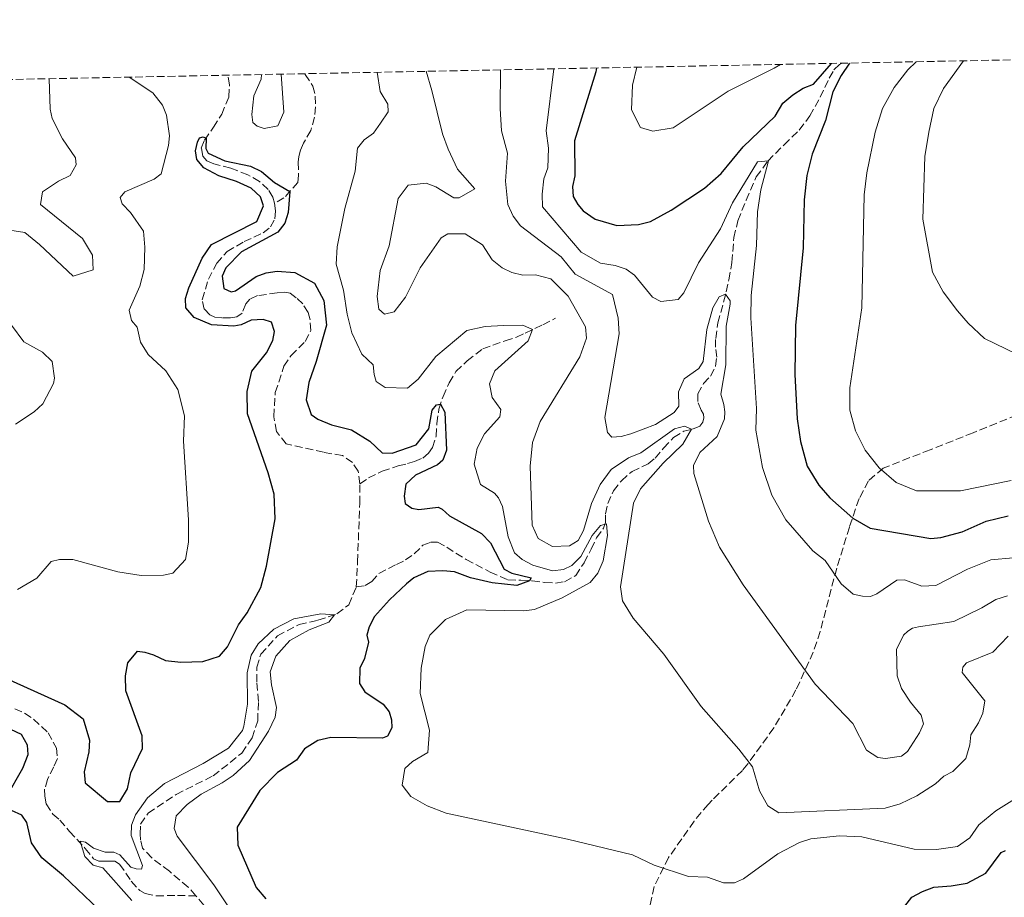
# Model space of a CAD drawing. Units: metres. Extents: x 636172 to 639676, y 4655722 to 4658101.
# Drawn here: x 637891 to 638112, y 4657885 to 4658082 of the extents above; entities that cross this region are included whole.
import ezdxf

# ---------------------------------------------------------------- set-up
doc = ezdxf.new("R2010")
doc.units = ezdxf.units.M
doc.header["$MEASUREMENT"] = 0
doc.linetypes.add('DGN Style 3', pattern=[2.435890702152634, 1.739921930109024, -0.6959687720436097])
for name, color, linetype, lineweight in [('Barranco lineal', 142, 'DGN Style 3', 13), ('Curva de nivel directora', 30, 'Continuous', 30), ('Curva de nivel intermedia', 30, 'Continuous', 0), ('Zona arbolada', 92, 'DGN Style 3', 0)]:
    doc.layers.add(name, color=color, linetype=linetype, lineweight=lineweight)

msp = doc.modelspace()

# ---------------------------------------------------------------- linework, layer by layer
at = {"layer": 'Barranco lineal', "color": 142, "linetype": 'DGN Style 3', "lineweight": 13}
for points in [[(637966.6299999999, 4657954.449999999, 495.2700000000041), (637968.6299999999, 4657954.699999999, 495.5599999999977), (637970.0899999999, 4657955.630000001, 495.8899999999995), (637971.7000000002, 4657957.449999999, 496.2599999999948), (637975.6399999997, 4657959.449999999, 496.8099999999977), (637977.6900000004, 4657960.460000001, 497.1100000000006), (637979.6399999997, 4657961.84, 497.3000000000029), (637981.5899999999, 4657963.77, 497.3899999999995), (637983.3499999996, 4657964.470000001, 497.5500000000029), (637984.8600000005, 4657964.430000001, 497.7799999999989), (637986.9400000004, 4657963.32, 497.8800000000047), (637991.29, 4657960.539999999, 498.3399999999965), (637996.6699999999, 4657957.74, 498.9700000000012), (638000.6799999997, 4657956.039999999, 499.429999999993), (638003.5599999997, 4657955.91, 499.8399999999965), (638006.0999999996, 4657955.789999999, 500.0500000000029), (638008.9299999997, 4657955.390000001, 500.5399999999936), (638011.3799999999, 4657955.289999999, 500.9799999999959), (638013.4000000004, 4657955.59, 501.0500000000029), (638015.9000000004, 4657956.970000001, 501.4199999999983), (638017.7800000003, 4657959.850000001, 502.0899999999965), (638019.3600000005, 4657962.92, 502.7400000000052), (638020.5899999999, 4657965.439999999, 503.6900000000023), (638022.1200000001, 4657967.57, 504.2899999999936), (638022.5999999996, 4657968.859999999, 505.1600000000035), (638022.5499999998, 4657970.859999999, 505.2599999999948), (638023.0800000001, 4657973.109999999, 505.6100000000006), (638024.3799999999, 4657975.970000001, 506.25), (638026.1399999997, 4657978.26, 506.5099999999948), (638028.5499999998, 4657980.359999999, 507.3699999999953), (638032.1699999999, 4657982.060000001, 508.0399999999936), (638033.75, 4657983.300000001, 508.6600000000035), (638035.6200000001, 4657985.59, 509), (638037.8499999996, 4657987.949999999, 509.4400000000023), (638040.1900000004, 4657989.380000001, 509.5599999999977), (638041.5099999999, 4657989.689999999, 509.8800000000047), (638042.5099999999, 4657989.980000001, 510.179999999993), (638043.7300000006, 4657990.5, 510.3000000000029), (638044.4699999997, 4657991.430000001, 510.4199999999983), (638044.6900000004, 4657992.369999999, 510.5299999999989), (638044.5700000003, 4657993.17, 510.5299999999989), (638044.0599999997, 4657994.130000001, 510.5099999999948), (638043.29, 4657996.01, 510.7700000000041), (638043.3499999996, 4657997.75, 511.2799999999989), (638044.6200000001, 4658000.100000001, 511.5500000000029), (638046.1799999997, 4658001.74, 512.3800000000047), (638047.3200000003, 4658003.949999999, 512.570000000007), (638047.5899999999, 4658006.029999999, 513.1000000000058), (638047.2599999999, 4658008.220000001, 513.279999999999), (638047.3300000001, 4658010.210000001, 513.9600000000064), (638047.7800000003, 4658013.680000001, 514.1600000000036), (638049.0999999996, 4658018.310000001, 514.7400000000052), (638050.2999999998, 4658023.33, 515.4600000000064), (638050.9800000006, 4658027.279999999, 516.0899999999965), (638051.4000000004, 4658032.83, 516.779999999999), (638052.3099999997, 4658036.619999999, 517.5), (638054.1500000004, 4658041.25, 518.3800000000047), (638056.4400000004, 4658046.449999999, 519.1399999999994), (638059.0499999998, 4658049.99, 519.9700000000012), (638062.6699999999, 4658053.680000001, 520.9900000000052), (638066.0999999996, 4658056.970000001, 521.6199999999953), (638068.4600000001, 4658060.140000001, 522.3099999999977), (638070.8200000003, 4658064.359999999, 523.1000000000058), (638072.8300000001, 4658068.619999999, 524.070000000007), (638073.8700000001, 4658070.470000001, 524.25), (638075.1299999999, 4658071.66, 524.6499999999943), (638075.7000000002, 4658071.99, 524.75)], [(637948.25, 4658040.57, 499.2400000000052), (637947.8499999996, 4658041.9, 499.2400000000052), (637946.8399999999, 4658043.619999999, 499.2700000000041), (637944.8700000001, 4658045.430000001, 499.3800000000047), (637942.29, 4658046.939999999, 499.5500000000029), (637938.4199999999, 4658048.390000001, 499.7100000000065), (637934.6200000001, 4658049.42, 499.8000000000029), (637933.0700000003, 4658050.09, 499.8899999999995), (637932.1299999999, 4658051.130000001, 499.9199999999983), (637931.8200000003, 4658052.92, 499.9600000000065), (637932.5199999996, 4658054.699999999, 500), (637934.5599999997, 4658057.600000001, 500.1699999999983), (637936.4000000004, 4658060.529999999, 500.3300000000018), (637938.0099999999, 4658064.430000001, 500.3699999999953), (637938.1600000003, 4658067.130000001, 500.4900000000052), (637937.7599999999, 4658069.289999999, 500.570000000007)], [(637955.1200000001, 4658069.630000001, 502.4900000000052), (637955.1299999999, 4658069.460000001, 502.4400000000023), (637956.8700000001, 4658066.84, 502.0899999999965), (637957.4199999999, 4658064.600000001, 501.9199999999983), (637957.4800000006, 4658062.210000001, 501.8300000000018), (637957.2300000006, 4658059.859999999, 501.7400000000052), (637956.4000000004, 4658056.859999999, 501.5599999999977), (637954.7599999999, 4658054.02, 501.1199999999953), (637954.1200000001, 4658052.470000001, 500.8600000000006), (637953.7100000001, 4658051.07, 500.679999999993), (637953.5599999997, 4658049.75, 500.5099999999948), (637953.6799999997, 4658046.869999999, 500.2400000000052), (637953.5, 4658045.199999999, 500.1499999999942), (637950.3799999999, 4658041.730000001, 499.8899999999995), (637948.25, 4658040.57, 499.2400000000052)], [(637967.4299999997, 4657977.59, 495.8000000000029), (637967.0499999998, 4657980.41, 495.8000000000029), (637965.7400000002, 4657982.350000001, 495.820000000007), (637963.5099999999, 4657983.91, 495.8399999999965), (637959.29, 4657984.640000001, 495.8600000000006), (637950.9000000004, 4657986.52, 495.9600000000065), (637948.7100000001, 4657989.300000001, 496.0500000000029), (637948.0899999999, 4657992.630000001, 496.1399999999995), (637948.4400000004, 4657998.09, 496.3999999999942), (637950.3700000001, 4658003.960000001, 496.6699999999983), (637951.9600000001, 4658006.359999999, 496.8999999999942), (637955.1500000004, 4658009.49, 497.0200000000041), (637956.3899999997, 4658011.960000001, 497.0399999999936), (637956.2300000006, 4658014.390000001, 497.070000000007), (637955.7800000003, 4658016.02, 497.1199999999953), (637954.5899999999, 4658017.970000001, 497.1199999999953), (637953.1200000001, 4658019.33, 497.1199999999953), (637951.79, 4658020.369999999, 497.1199999999953), (637950.54, 4658020.550000001, 497.1399999999995), (637948.8399999999, 4658020.439999999, 497.1399999999995), (637944.4299999997, 4658019.810000001, 497.2299999999959), (637942.6799999997, 4658019, 497.4100000000035), (637941.7800000003, 4658017.970000001, 497.4799999999959), (637940.9800000006, 4658015.84, 497.5800000000018), (637939.7699999996, 4658015.060000001, 497.6000000000058), (637938.3499999996, 4658014.850000001, 497.7100000000065), (637936.4600000001, 4658014.800000001, 497.7799999999989), (637934.8600000005, 4658014.980000001, 497.929999999993), (637933.7300000006, 4658015.5, 497.9700000000012), (637932.4800000006, 4658016.800000001, 498.1300000000047), (637932.0300000003, 4658018.890000001, 498.2700000000041), (637933.4100000003, 4658023.49, 498.7100000000065), (637935.29, 4658027.08, 498.8000000000029), (637937.6299999999, 4658029.720000001, 498.9199999999983), (637941.4199999999, 4658031.930000001, 498.9700000000012), (637945.7000000002, 4658033.92, 499.1300000000047), (637947.3899999997, 4658035.220000001, 499.1699999999983), (637948.3300000001, 4658037.01, 499.1999999999971), (637948.4600000001, 4658038.82, 499.2400000000052), (637948.25, 4658040.57, 499.2400000000052)], [(637967.4299999997, 4657977.59, 495.8000000000029), (637969.3799999999, 4657978.890000001, 496.3699999999953), (637972.4100000003, 4657980.41, 497.1600000000035), (637976.0300000003, 4657981.59, 497.929999999993), (637978.1500000004, 4657982.09, 498.1499999999942), (637979.6600000003, 4657982.57, 498.3600000000006), (637981.5300000003, 4657983.310000001, 498.5), (637982.8300000001, 4657984.430000001, 498.6000000000058), (637983.75, 4657985.680000001, 498.7400000000052), (637984.5300000003, 4657988.279999999, 498.9700000000012), (637984.7199999997, 4657991.07, 499.3600000000006), (637985.1699999999, 4657994.350000001, 499.6600000000035), (637986.0999999996, 4657997.17, 500.5399999999936), (637987.4800000006, 4658000.24, 500.75), (637988.9900000002, 4658002.779999999, 501.4600000000065), (637991.5300000003, 4658005.16, 501.8399999999965), (637995.0199999996, 4658007.869999999, 502.5), (638000.0599999997, 4658009.67, 503.0099999999948), (638002.5800000001, 4658010.49, 503.6900000000023), (638004.5300000003, 4658011.4, 504.4700000000012), (638008.54, 4658013.26, 505.7400000000052), (638011.3799999999, 4658014.730000001, 507.2899999999936)], [(637966.6299999999, 4657954.449999999, 495.2700000000041), (637966.8899999997, 4657960.050000001, 495.3600000000006), (637967.4100000003, 4657973.140000001, 495.7200000000012), (637967.4299999997, 4657977.59, 495.8000000000029)], [(637930.5700000003, 4657885.07, 492.6399999999995), (637928.8799999999, 4657887.039999999, 492.7200000000012), (637924.6399999997, 4657890.58, 492.8999999999942), (637920.6900000004, 4657893.59, 493.070000000007), (637918.6500000004, 4657895.75, 493.070000000007), (637918.1500000004, 4657897.630000001, 493.070000000007), (637918.1100000005, 4657898.980000001, 493.070000000007), (637918.1900000004, 4657901.15, 493.070000000007), (637919.8899999997, 4657903.630000001, 493.25), (637926.1900000004, 4657907.850000001, 493.5099999999948), (637934.4699999997, 4657911.99, 493.6900000000023), (637940.9199999999, 4657917.119999999, 494.0399999999936), (637943.2300000006, 4657920.51, 494.0399999999936), (637944.4800000006, 4657924.33, 494.0399999999936), (637944.6399999997, 4657928.710000001, 494.1300000000047), (637944.2599999999, 4657933.119999999, 494.1300000000047), (637944.3099999997, 4657936.369999999, 494.3099999999977), (637945.1799999997, 4657939.33, 494.3899999999995), (637948.9100000003, 4657943.439999999, 494.570000000007), (637953.7599999999, 4657946, 494.8300000000018), (637958.0199999996, 4657946.92, 494.9199999999983), (637962.2699999996, 4657948.34, 495.0099999999948), (637964.9299999997, 4657950.430000001, 495.1900000000023), (637966.6299999999, 4657954.449999999, 495.2700000000041)], [(637889.9100000003, 4657927.039999999, 497.4900000000052), (637892.1500000004, 4657926.100000001, 497.3099999999977), (637894.1699999999, 4657924.76, 497.0500000000029), (637897.4000000004, 4657921.680000001, 495.8999999999942), (637899.29, 4657918.210000001, 495.8999999999942), (637899.4900000002, 4657915.869999999, 495.5500000000029), (637898.6799999997, 4657914, 495.4600000000065), (637897.2599999999, 4657911.220000001, 495.3699999999953), (637896.6399999997, 4657908.99, 495.3699999999953), (637896.6799999997, 4657907.460000001, 495.3699999999953), (637897, 4657905.710000001, 495.3699999999953), (637898.4600000001, 4657903.4, 495.3699999999953), (637900.0199999996, 4657902.09, 495.2799999999989), (637902.2199999997, 4657899.539999999, 495.1100000000006), (637905.7599999999, 4657895.720000001, 494.9600000000065), (637907.6299999999, 4657893.380000001, 494.7799999999989), (637908.8399999999, 4657892.869999999, 494.7799999999989), (637909.8300000001, 4657892.850000001, 494.6499999999942), (637911.0499999998, 4657892.880000001, 494.6000000000058), (637912.3799999999, 4657892.869999999, 494.3800000000047), (637913.4800000006, 4657892.180000001, 494.1600000000035), (637916.0999999996, 4657888.34, 493.9900000000052), (637918.0099999999, 4657886.230000001, 493.7700000000041), (637919.2400000002, 4657885.560000001, 493.6399999999995), (637921.6900000004, 4657885.060000001, 493.5500000000029), (637926.4900000002, 4657885.16, 493.2799999999989), (637930.5700000003, 4657885.07, 492.6399999999995)], [(637940.1200000001, 4657816, 490.4199999999983), (637939.9699999997, 4657816.869999999, 490.5200000000041), (637940.5199999996, 4657821.710000001, 490.6100000000006), (637943.5, 4657827.01, 490.6100000000006), (637947.1100000005, 4657830.439999999, 490.7799999999989), (637952.0199999996, 4657834.310000001, 490.8699999999953), (637955.9800000006, 4657837.980000001, 490.8699999999953), (637958.0199999996, 4657841.32, 491.0500000000029), (637958.2400000002, 4657843.220000001, 491.0500000000029), (637958.0700000003, 4657844.439999999, 491.0500000000029), (637957.3700000001, 4657845.41, 491.0500000000029), (637956.4500000002, 4657846.34, 491.1399999999995), (637954.9500000002, 4657846.57, 491.1399999999995), (637953.0599999997, 4657846.52, 491.2200000000012), (637949.9800000006, 4657846.980000001, 491.4900000000052), (637947.2800000003, 4657848.449999999, 492.0200000000041), (637944.7300000006, 4657851.27, 492.0200000000041), (637943.2300000006, 4657855.060000001, 492.1000000000058), (637942.2199999997, 4657859.59, 492.4600000000065), (637940.5700000003, 4657867.310000001, 492.5399999999936), (637939.0499999998, 4657872.41, 492.5399999999936), (637936.7000000002, 4657877.58, 492.5399999999936), (637932.3700000001, 4657882.980000001, 492.5399999999936), (637930.5700000003, 4657885.07, 492.6399999999995)]]:
    msp.add_polyline3d(points, dxfattribs=at)
at = {"layer": 'Curva de nivel directora', "color": 30, "linetype": 'Continuous', "lineweight": 30, "flags": 128}
for points, elevation in [([(638020.589999999, 4658070.91), (638020.4500000004, 4658070.04), (638015.6200000001, 4658054.53), (638015.7099999996, 4658046.689999999), (638015.1500000008, 4658044.310000001), (638015.3200000006, 4658042.060000001), (638016.3800000001, 4658040.230000002), (638017.5400000003, 4658038.850000001), (638020.2999999984, 4658036.939999999), (638025.0999999996, 4658035.550000002), (638029.9700000001, 4658035.779999999), (638032.659999999, 4658036.470000003), (638037.3300000007, 4658039.020000001), (638044.8099999994, 4658043.940000001), (638048.5899999992, 4658047.230000001), (638053.4900000008, 4658053.189999999), (638060.7199999995, 4658060.100000001), (638062.369999999, 4658063.000000002), (638064.6299999988, 4658064.92), (638066.9600000001, 4658066.390000001), (638069.3099999992, 4658067.289999999), (638073.3499999982, 4658071.940000001)], 525.0000000000003), ([(638077.4099999995, 4658072.020000001), (638075.5099999995, 4658069.250000001), (638073.6599999989, 4658065.520000001), (638071.949999999, 4658059.11), (638068.9899999995, 4658051.600000001), (638067.7800000004, 4658046.740000002), (638067.1999999993, 4658041.340000001), (638066.9800000002, 4658030.550000002), (638065.23, 4658013.100000001), (638065.1200000005, 4658002.110000002), (638065.6599999992, 4657992.140000002), (638066.35, 4657987.080000003), (638067.8999999989, 4657981.540000001), (638070.4600000003, 4657977.24), (638072.9300000002, 4657974.400000001), (638078.1299999993, 4657969.850000001), (638082.0199999985, 4657967.580000003), (638095.6100000006, 4657965.279999999), (638097.8599999992, 4657965.51), (638102.6899999996, 4657966.810000001), (638108.0800000007, 4657969.150000001), (638113.0099999993, 4657970.410000003)], 525.0000000000001), ([(637932.0199999999, 4658028.250000001), (637934.0799999986, 4658031.289999999), (637944.2699999987, 4658036.460000001), (637945.7599999995, 4658039.930000001), (637945.1399999983, 4658041.950000001), (637943.0100000004, 4658043.92), (637939.7499999992, 4658045.42), (637935.7699999984, 4658046.730000001), (637932.3999999999, 4658048.5), (637930.7799999994, 4658050.370000001), (637930.5, 4658052.34), (637930.9600000004, 4658054.270000001), (637931.440000001, 4658055.240000002), (637932.2199999989, 4658055.430000002), (637932.9099999996, 4658055.17), (637932.8, 4658052.850000001), (637933.3900000001, 4658051.800000001), (637937.1299999995, 4658050.100000001), (637942.8299999993, 4658048.880000002), (637945.3099999981, 4658047.640000002), (637948.2199999985, 4658045.170000002), (637951.6799999983, 4658043.180000001), (637951.3499999997, 4658038.45), (637950.5699999997, 4658036.060000001), (637948.9899999994, 4658034.050000002), (637940.869999999, 4658029.640000002), (637937.3499999986, 4658026.080000001), (637936.4999999994, 4658024.140000001), (637936.8500000001, 4658021.440000001), (637938.5600000002, 4658020.640000001), (637939.51, 4658020.890000001), (637944.1700000004, 4658024.109999999), (637946.3999999989, 4658024.9), (637948.8199999996, 4658025.300000001), (637952.8299999996, 4658025.03), (637957.2300000006, 4658022.640000001), (637959.3600000007, 4658018.689999999), (637959.9500000008, 4658013.180000001), (637957.6299999984, 4658005.039999999), (637955.9400000009, 4658000.340000001), (637955.3599999996, 4657996.380000002), (637956.4599999995, 4657993.140000002), (637957.9500000002, 4657992.050000001), (637961.0300000004, 4657990.77), (637965.57, 4657989.699999999), (637969.6899999996, 4657987.16), (637972.4099999998, 4657984.520000001), (637974.6699999995, 4657984.41), (637980.0899999997, 4657986.300000002), (637982.9100000005, 4657989.92), (637983.6700000005, 4657994.100000001), (637984.5999999981, 4657995.32), (637985.5300000003, 4657995.440000001), (637986.4699999989, 4657993.630000001), (637986.9099999992, 4657985.080000001), (637986.0699999989, 4657982.859999999), (637984.8499999985, 4657981.810000001), (637979.949999999, 4657979.480000002), (637977.7499999995, 4657977.45), (637977.3600000006, 4657974.79), (637977.6299999988, 4657973.17), (637979.0700000006, 4657972.080000001), (637980.6500000008, 4657971.830000001), (637984.9800000003, 4657972.340000001), (637985.899999999, 4657971.86), (637987.5700000009, 4657970.380000004), (637994.719999999, 4657966.41), (637996.7599999999, 4657964.289999999), (637999.8399999999, 4657958.400000002), (638001.5299999996, 4657957.470000003), (638005.8799999993, 4657956.45), (638005.5199999993, 4657955.82), (638002.6799999987, 4657954.760000001), (637997.1399999997, 4657955.369999999), (637992.2600000004, 4657956.460000002), (637988.6799999995, 4657957.78), (637986.0800000001, 4657958.050000001), (637982.7000000004, 4657957.850000001), (637979.5800000001, 4657956.420000002), (637977.9299999983, 4657955.100000001), (637974.0700000004, 4657951.5), (637970.7199999999, 4657947.789999999), (637969.4799999993, 4657945.449999999), (637969.0199999989, 4657943.58), (637969.3999999989, 4657942.010000002), (637968.4800000002, 4657938.320000002), (637967.4099999996, 4657936.15), (637967.3299999991, 4657932.710000001), (637968.5199999983, 4657930.86), (637972.6899999991, 4657928.11), (637974.0300000003, 4657926.400000001), (637974.5300000008, 4657924.550000003), (637974.5699999989, 4657922.800000003), (637973.61, 4657920.92), (637972.4900000001, 4657920.439999999), (637960.8699999994, 4657920.59), (637957.9599999993, 4657919.95), (637955.0199999999, 4657918.07), (637953.1600000003, 4657915.54), (637948.9499999993, 4657912.730000001), (637944.9900000007, 4657908.680000001)], 500.0000000000003), ([(637888.0799999986, 4657933.870000001), (637901.1799999989, 4657927.980000001), (637905.2600000004, 4657924.810000001), (637906.7099999988, 4657920.02), (637906.55, 4657917.42), (637905.5399999998, 4657912.940000001), (637905.7099999996, 4657910.41), (637910.73, 4657906.250000001), (637913.5399999995, 4657906.270000001), (637915.2200000003, 4657909.08), (637916.0299999994, 4657912.65), (637918.6499999991, 4657918.130000001), (637918.5199999994, 4657921.000000001), (637914.8799999984, 4657931.11), (637914.8, 4657934.440000001), (637915.2899999997, 4657937.380000004), (637917.4699999989, 4657939.980000001), (637919.1699999999, 4657939.79), (637921.0999999989, 4657939.170000001), (637923.79, 4657937.880000001), (637927.1899999997, 4657937.520000001), (637932.1899999998, 4657937.65), (637935.9400000004, 4657938.870000001), (637937.6900000006, 4657940.940000001), (637940.1600000004, 4657945.910000003), (637942.1200000007, 4657948.609999999), (637945.2000000008, 4657954.27), (637946.4700000006, 4657959.100000001), (637948.4199999995, 4657969.710000002), (637948.1800000003, 4657975.210000001), (637946.8399999992, 4657980.029999999), (637942.1599999988, 4657993.26), (637942.1399999986, 4657998.289999999), (637943.16, 4658002.820000002), (637946.4900000005, 4658006.970000003), (637947.8799999985, 4658009.770000001), (637948.2800000008, 4658011.750000001), (637947.5499999999, 4658013.87), (637945.7300000006, 4658014.449999999), (637943.0300000005, 4658014.320000002), (637940.7500000005, 4658013.250000001), (637939.11, 4658012.930000002), (637934.0899999997, 4658013.250000001), (637930.2199999985, 4658014.9), (637928.360000001, 4658017.050000001), (637928.2999999984, 4658019.130000002), (637928.9800000001, 4658021.57), (637932.0199999999, 4658028.250000001)], 500.0000000000003), ([(637888.0499999995, 4657907.29), (637891.7099999984, 4657913.760000001), (637892.9299999989, 4657916.83), (637892.8199999994, 4657918.92), (637891.409999999, 4657921.300000003), (637886.6700000004, 4657923.550000001)], 500.0000000000003), ([(637944.9900000007, 4657908.680000001), (637939.899999999, 4657900.49), (637940.0099999985, 4657896.430000001), (637944.1399999991, 4657886.95), (637946.2899999993, 4657884.410000001)], 500.0000000000003), ([(637890.8099999998, 4657865.300000003), (637899.6399999988, 4657857.289999999), (637903.5999999996, 4657854.58), (637906.2799999996, 4657853.690000001), (637908.7599999984, 4657853.580000001), (637912.8499999989, 4657854.650000001), (637914.409999999, 4657855.520000001), (637918.0999999992, 4657858.9), (637920.2400000005, 4657862.939999999), (637920.5699999991, 4657867.930000001), (637918.4500000002, 4657873.78), (637915.2499999994, 4657877.600000001), (637908.7599999984, 4657882.11), (637900.8499999981, 4657889.580000001), (637896.009999999, 4657893.57), (637893.6699999988, 4657896.95), (637892.6499999994, 4657901.550000003), (637891.4800000006, 4657903.15), (637889.2000000007, 4657904.220000002)], 500.0000000000003), ([(638088.7199999995, 4657881.42), (638091.3899999984, 4657884.750000001), (638093.7899999989, 4657886.050000002), (638096.29, 4657887.03), (638100.1700000004, 4657887.300000001), (638103.8099999992, 4657887.949999999), (638108.0000000002, 4657890.180000001), (638111.449999999, 4657894.82), (638112.3900000001, 4657895.24)], 500.0000000000003)]:
    msp.add_lwpolyline(points, dxfattribs=dict(at, elevation=elevation))
at = {"layer": 'Curva de nivel intermedia', "color": 30, "linetype": 'Continuous', "lineweight": 0, "flags": 128}
for points, elevation in [([(638092.3499999995, 4658072.309999999), (638090.480000001, 4658070.480000001), (638087.440000001, 4658066.52), (638084.7800000012, 4658061.800000002), (638083.1100000015, 4658056.529999998), (638081.2600000007, 4658047.409999999), (638080.7000000019, 4658042.439999998), (638080.1200000008, 4658017.04), (638077.4299999997, 4657999.09), (638077.4699999999, 4657994.09), (638078.7000000015, 4657989.48), (638080.9299999999, 4657985.079999999), (638084.01, 4657981.17), (638087.8600000013, 4657977.88), (638092.4400000012, 4657975.960000002), (638102.2900000016, 4657976.02), (638113.6700000009, 4657978.289999999)], 530.0000000000001), ([(638102.9800000022, 4658072.52), (638098.4800000006, 4658066.33), (638096.3000000013, 4658061.83), (638095.1700000003, 4658056.52), (638094.3299999998, 4658051.039999999), (638093.8200000002, 4658036.970000001), (638095.9900000006, 4658025.050000001), (638098.38, 4658020.67), (638101.6299999999, 4658016.409999999), (638104.0599999997, 4658013.640000001), (638107.7200000008, 4658010.199999998), (638131.6799999997, 4657998.56)], 535), ([(638114.4199999997, 4657906.760000001), (638110.250000001, 4657904.179999999), (638106.390000001, 4657900.989999999), (638104.4200000018, 4657898.060000001), (638101.65, 4657896.13), (638096.9299999994, 4657895.499999999), (638091.9200000003, 4657895.550000001), (638080.1100000018, 4657898.279999998), (638075.1100000017, 4657898.539999999), (638068.7100000002, 4657897.869999999), (638066.1599999999, 4657897.070000002), (638061.3200000006, 4657894.529999999), (638053.5700000012, 4657888.859999998), (638051.5599999997, 4657887.96), (638049.0800000008, 4657888.01), (638045.4900000012, 4657889.270000001), (638041.2000000018, 4657889.439999999), (638033.5300000008, 4657891.949999998), (638028.6700000013, 4657894.310000001), (638014.0800000001, 4657897.789999999), (637986.7700000008, 4657903.609999998), (637982.5500000007, 4657905.31), (637978.8899999994, 4657907.349999998), (637976.9100000013, 4657909.9), (637977.4900000002, 4657913.630000001), (637979.2500000015, 4657915.259999999), (637982.7000000004, 4657917.259999999), (637983.0300000012, 4657922.25), (637981.0000000016, 4657930.519999998), (637981.2000000007, 4657936.17), (637982.1000000014, 4657941.05), (637983.1500000019, 4657943.550000002), (637986.6600000011, 4657947.080000001), (637991.4600000001, 4657949.289999999), (638004.2499999999, 4657949.05), (638006.6300000002, 4657949.340000001), (638012.8200000017, 4657951.980000001), (638019.1600000008, 4657955.409999999), (638020.8600000016, 4657957.480000001), (638022.0799999998, 4657960.279999999), (638023.0600000012, 4657965.939999999), (638022.8300000009, 4657968.55), (638021.4400000006, 4657968.199999998), (638019.61, 4657965.99), (638017.0500000007, 4657961.24), (638015.01, 4657959.24), (638013.1200000013, 4657958.319999999), (638010.7000000007, 4657958.029999998), (638006.2400000015, 4657959.300000001), (638003.9000000011, 4657960.57), (638002.1700000011, 4657962.039999999), (638000.7000000003, 4657965.640000001), (637999.4500000009, 4657972.460000001), (637998.5900000003, 4657974.380000001), (637997.6800000007, 4657975.49), (637994.5, 4657977.439999999), (637993.0600000005, 4657981.970000001), (637993.7600000001, 4657985.539999999), (637995.4299999998, 4657988.789999999), (637998.8800000009, 4657992.600000001), (637999.0599999997, 4657994.240000002), (637997.1300000007, 4657996.960000001), (637996.5499999997, 4657999.989999999), (637997.7099999997, 4658002.949999999), (638005.2100000009, 4658009.680000001), (638006.2100000001, 4658012.179999998), (638004.0399999997, 4658013.140000001), (637999.7000000012, 4658013.079999999), (637995.5900000007, 4658012.869999999), (637991.44, 4658011.970000001), (637984.4900000008, 4658006.149999999), (637980.5000000009, 4658001.09), (637978.1299999994, 4657999.06), (637973.1200000005, 4657999.21), (637971.1, 4658000.509999998), (637970.6000000014, 4658002.130000001), (637970.3800000001, 4658004.270000001), (637967.8900000001, 4658006.689999999), (637965.6300000004, 4658011.480000001), (637964.5599999997, 4658015.679999999), (637963.7500000006, 4658021.069999999), (637962.0800000009, 4658026.890000001), (637962.3200000002, 4658030.789999999), (637964.0700000002, 4658039.4), (637966.3400000011, 4658047.749999999), (637966.8799999999, 4658052.890000001), (637968.3600000017, 4658054.79), (637970.4600000005, 4658056.260000001), (637972.0400000009, 4658058.5), (637973.780000002, 4658061.079999999), (637973.6800000014, 4658062.82), (637971.9699999993, 4658065.659999999), (637971.2899999998, 4658069.949999998)], 505), ([(637980.9700000006, 4658026.029999999), (637977.6399999999, 4658019.46), (637975.1299999999, 4658016.179999999), (637972.9500000007, 4658015.679999999), (637971.680000001, 4658016.77), (637971.3200000012, 4658019.640000001), (637971.9600000004, 4658025.46), (637973.9699999997, 4658030.980000001), (637976.0100000005, 4658041.58), (637978.2400000012, 4658044.57), (637982.2900000014, 4658045.069999998), (637984.4500000007, 4658044.220000001), (637988.5200000008, 4658041.73), (637989.700000001, 4658041.759999999), (637993.2599999994, 4658043.770000001), (637989.3700000002, 4658048.180000001), (637987.2300000011, 4658052.7), (637986.0100000007, 4658056.16), (637983.57, 4658065.859999998), (637982.2800000003, 4658070.159999999)], 510), ([(638044.5099999999, 4658004.99), (638043.5199999998, 4658003.480000001), (638040.2300000017, 4658001.140000001), (638038.9600000001, 4657998.230000001), (638039.0800000007, 4657995.019999999), (638038.01, 4657993.539999999), (638033.7899999999, 4657990.859999999), (638028.24, 4657988.779999998), (638026.0899999997, 4657988.17), (638024.010000001, 4657988.060000001), (638023.030000002, 4657989.050000001), (638022.4300000007, 4657992.470000001), (638025.6699999997, 4658011.220000001), (638025.4100000003, 4658014.76), (638024.1500000019, 4658020.09), (638015.7499999999, 4658024.609999998), (638012.6000000006, 4658028.499999999), (638003.4600000008, 4658035.46), (638001.8200000002, 4658037.670000001), (638000.630000001, 4658040.23), (638000.1600000017, 4658045.519999998), (638000.5599999997, 4658051.789999999), (637999.2499999999, 4658056.83), (637998.9500000002, 4658061.819999999), (637999.0300000006, 4658070.489999999)], 515.0000000000001), ([(638027.2000000007, 4658025.769999998), (638024.7500000009, 4658026.550000001), (638021.4600000007, 4658027.069999999), (638017.12, 4658029.57), (638008.4000000005, 4658039.720000001), (638008.3300000012, 4658042.59), (638008.7500000015, 4658046.039999999), (638009.65, 4658048.490000002), (638009.810000001, 4658052.890000001), (638009.260000001, 4658056.770000001), (638011, 4658070.720000001)], 520), ([(638029.6000000013, 4658071.09), (638028.610000001, 4658067.079999999), (638028.4099999999, 4658061.490000002), (638030.4300000004, 4658057.539999999), (638033.2100000011, 4658056.759999999), (638037.7599999997, 4658057.499999999), (638050.1600000004, 4658065.689999999), (638060.4800000002, 4658070.880000001), (638061.9000000019, 4658071.720000002)], 530.0000000000001), ([(637888.8300000017, 4658034.539999999), (637892.1700000011, 4658034.009999999), (637895.5100000005, 4658031.279999998), (637903.0800000011, 4658024.199999999), (637907.5, 4658025.609999999), (637907.3600000015, 4658028.869999998), (637905.1200000017, 4658032.599999999), (637895.7400000007, 4658040.25), (637896.1699999999, 4658043.079999999), (637899.7199999993, 4658045.539999999), (637902.3900000004, 4658046.789999999), (637903.7400000005, 4658049.139999999), (637903.5300000003, 4658050.710000001), (637900.6600000004, 4658055.029999998), (637898.3200000002, 4658059.539999999), (637897.890000001, 4658061.67), (637897.6600000008, 4658068.509999999)], 510), ([(637925.4400000018, 4657957.539999999), (637928.2400000002, 4657960.539999999), (637928.950000001, 4657964.48), (637928.9700000011, 4657969.470000001), (637927.8300000012, 4657987.17), (637928.0300000003, 4657992.819999999), (637926.5700000006, 4657998.77), (637923.8300000002, 4658002.940000001), (637919.8499999995, 4658006.619999999), (637918.1399999994, 4658009.34), (637917.3799999994, 4658012.76), (637916.1600000013, 4658014.189999999), (637915.5900000014, 4658016.539999999), (637918.0400000011, 4658021.91), (637918.9800000021, 4658025.67), (637919.1200000007, 4658030.67), (637918.8000000011, 4658034.269999999), (637915.9300000012, 4658038.48), (637914.02, 4658040.410000001), (637913.5900000008, 4658041.81), (637914.6799999994, 4658043.079999999), (637921.2100000005, 4658045.949999999), (637922.7999999998, 4658047.159999999), (637924.4500000017, 4658053.529999999), (637924.6600000017, 4658055.699999999), (637924.0100000014, 4658060.349999999), (637923.0800000015, 4658062.529999998), (637920.9400000002, 4658065.349999999), (637915.6500000017, 4658068.859999998)], 505), ([(637949.7600000006, 4658069.529999998), (637950.3200000017, 4658060.999999999), (637948.9900000016, 4658057.92), (637945.9600000008, 4658057.329999999), (637944.3700000015, 4658057.850000001), (637943.3900000004, 4658058.679999999), (637943.1800000002, 4658060.469999999), (637943.6299999994, 4658064.66), (637945.2300000021, 4658068.42), (637945.3300000004, 4658069.439999999)], 505), ([(638114.1300000013, 4657960.960000001), (638109.1500000014, 4657960.489999999), (638103.8600000006, 4657958.42), (638096.7300000006, 4657954.759999999), (638093.6300000002, 4657954.619999998), (638089.7000000008, 4657956.039999999), (638088.0100000009, 4657955.939999999), (638083.5200000005, 4657952.899999999), (638082.0800000011, 4657952.239999999), (638080.2700000005, 4657952.310000001), (638078.1700000018, 4657952.82), (638075.5200000008, 4657955.119999998), (638071.890000001, 4657960.319999999), (638069.1300000004, 4657962.51), (638063.0799999997, 4657969.459999999), (638059.9000000014, 4657975.01), (638057.8200000004, 4657981.259999999), (638056.3699999999, 4657989.640000001), (638056.4700000003, 4657994.489999999), (638055.240000001, 4658014.829999999), (638055.3100000003, 4658019.829999999), (638056.4900000005, 4658031.029999999), (638056.6800000004, 4658038.619999998), (638057.4699999995, 4658043.569999999), (638059.1600000015, 4658050.100000001), (638056.7499999999, 4658049.81), (638051.1200000015, 4658040.65), (638048.3900000001, 4658034.829999999), (638043.4600000017, 4658027.199999998), (638040.1900000015, 4658020.41), (638038.9300000009, 4658018.91), (638035.0000000015, 4658018.470000001), (638033.1100000005, 4658019.489999999), (638029.0900000016, 4658024.409999999), (638027.2000000007, 4658025.769999998)], 520), ([(638112.9700000013, 4657943.34), (638109.5600000003, 4657939.759999998), (638103.6500000005, 4657937.409999999), (638102.8300000002, 4657936.37), (638102.6900000017, 4657935.239999998), (638107.760000001, 4657928.83), (638107.3200000008, 4657926.060000001), (638106.3600000017, 4657923.890000001), (638104.6299999995, 4657921.189999999), (638104.4000000015, 4657918.929999999), (638103.520000001, 4657915.869999998), (638100.5500000003, 4657912.970000001), (638098.5499999998, 4657911.960000002), (638096.6800000012, 4657910.220000001), (638092.4700000002, 4657907.539999999), (638088.7799999999, 4657905.73), (638085.3700000013, 4657904.749999999), (638061.4900000006, 4657903.680000001), (638059.0300000019, 4657905.249999999), (638057.1900000002, 4657908.649999999), (638055.5899999996, 4657914.020000001), (638052.5000000007, 4657917.960000001), (638044.0800000008, 4657927.539999999), (638035.7100000001, 4657939.329999999), (638028.7600000009, 4657947.420000001), (638026.3800000004, 4657951.27), (638025.9700000013, 4657954.42), (638028.8700000005, 4657973.21), (638030.4800000018, 4657976.410000001), (638035.52, 4657982.180000001), (638039.9200000011, 4657986.46), (638041.9200000016, 4657989.810000001), (638040.3500000002, 4657990.510000001), (638038.0900000005, 4657989.929999999), (638030.4999999999, 4657984.520000001), (638027.7800000019, 4657983.390000002), (638023.8400000011, 4657980.749999999), (638021.3900000014, 4657977.41), (638019.4199999999, 4657973.17), (638017.6600000008, 4657967.09), (638016.4800000007, 4657964.859999999), (638014.4800000002, 4657963.63), (638010.7100000017, 4657963.480000001), (638007.4500000007, 4657965.250000001), (638006.1299999997, 4657968.259999999), (638005.6800000003, 4657981.5), (638006.1600000008, 4657986.869999999), (638007.9100000011, 4657991.560000001), (638016.8300000017, 4658006.09), (638018.3100000013, 4658010.24), (638018.07, 4658012.829999999), (638014.2300000021, 4658019.720000001), (638010.3000000004, 4658023.570000002), (638006.8400000003, 4658024.439999999), (638004.0199999996, 4658024.369999999), (638001.5800000011, 4658024.98), (637999.3500000003, 4658026.05), (637997.1599999998, 4658027.859999998), (637994.9300000013, 4658031.24), (637991.0399999999, 4658033.679999999), (637987.1999999998, 4658033.689999999), (637985.7000000001, 4658032.749999999), (637980.9700000006, 4658026.029999999)], 510), ([(638112.8799999997, 4657952.430000001), (638110.250000001, 4657951.569999999), (638107.0900000005, 4657949.689999999), (638100.7900000017, 4657946.649999999), (638092.8700000002, 4657945.489999999), (638091.5300000014, 4657945.119999998), (638090.4699999997, 4657944.470000001), (638089.4800000017, 4657943.599999999), (638087.9300000005, 4657940.349999999), (638088.0800000003, 4657934.430000001), (638089.0599999992, 4657931.58), (638091.0500000007, 4657928.529999998), (638093.4900000016, 4657925.599999999), (638093.9900000001, 4657923.699999998), (638093.0900000016, 4657921.649999999), (638090.4000000004, 4657917.46), (638089.0500000003, 4657916.409999999), (638085.4500000017, 4657915.92), (638083.7500000007, 4657916.159999999), (638081.2300000016, 4657917.789999999), (638078.1500000015, 4657923.739999998), (638069.6900000015, 4657932.55), (638053.4999999999, 4657954.850000001), (638048.2200000003, 4657963.369999998), (638045.6900000002, 4657969.140000001), (638042.4199999999, 4657979.88), (638042.3300000007, 4657981.689999998), (638043.7800000012, 4657984.599999999), (638047.6900000006, 4657988.199999999), (638049.3300000011, 4657992.130000001), (638049.4100000017, 4657993.710000001), (638049.1900000004, 4657995.390000001), (638048.5100000009, 4657997.689999999), (638049.5900000005, 4658004.259999999), (638049.6500000008, 4658012.939999999), (638050.5700000017, 4658017.88), (638050.5700000017, 4658018.66), (638049.53, 4658020.130000001), (638048.1199999996, 4658019.55), (638046.6900000013, 4658017.070000002), (638045.3500000003, 4658012.240000002), (638044.5099999999, 4658004.99)], 515.0000000000001), ([(637890.1200000015, 4657990.98), (637894.3200000013, 4657993.689999999), (637896.2600000015, 4657995.550000001), (637898.6100000007, 4658000.05), (637898.87, 4658001.310000001), (637898.3300000012, 4658005.019999999), (637896.1299999997, 4658007.100000001), (637891.9600000011, 4658009.42), (637889.2100000017, 4658013.189999999)], 510), ([(637890.5799999996, 4657953.86), (637894.9100000014, 4657956.359999999), (637898.1400000014, 4657960.159999999), (637899.9400000006, 4657960.599999999), (637902.9900000016, 4657960.599999999), (637913.0800000012, 4657957.83), (637918.3099999994, 4657956.980000001), (637923.3099999994, 4657957.029999999), (637925.4400000018, 4657957.539999999)], 505), ([(637916.2500000007, 4657884.009999999), (637909.7000000017, 4657891.34), (637907.5500000014, 4657891.99), (637905.6400000004, 4657893.91), (637904.5899999999, 4657897.33), (637905.7800000012, 4657897.130000001), (637907.6200000007, 4657895.77), (637910.2400000005, 4657894.88), (637912.1600000004, 4657894.869999999), (637913.5199999993, 4657894.279999999), (637915.9600000002, 4657891.53), (637917.2099999996, 4657891.109999999), (637918.400000001, 4657891.08), (637918.6, 4657891.880000001), (637916.0600000008, 4657898.579999999), (637916.1700000003, 4657900.949999999), (637917.0199999998, 4657903.230000001), (637919.74, 4657907.069999998), (637923.5599999998, 4657910.300000001), (637932.23, 4657914.779999998), (637937.9499999998, 4657918.199999998), (637941.0400000011, 4657922.160000001), (637941.3699999996, 4657923.130000001), (637942.160000001, 4657928.089999998), (637942.140000001, 4657935.109999999), (637942.9900000002, 4657939.079999999), (637944.6200000019, 4657941.649999999), (637948.14, 4657944.96), (637952.5900000003, 4657947.250000001), (637958.6500000021, 4657948.34), (637961.7400000012, 4657948.16), (637960.4600000004, 4657946.48), (637956.0500000004, 4657944.800000001), (637951.7000000007, 4657942.36), (637948.5900000016, 4657938.88), (637947.2700000006, 4657935.38), (637947.5499999999, 4657932.42), (637948.7300000001, 4657927.319999999), (637948.4100000005, 4657925.179999998), (637946.940000002, 4657922.029999998), (637942.6700000007, 4657915.48), (637938.9900000015, 4657912.08), (637936.5400000017, 4657910.42), (637931.7600000007, 4657907.869999999), (637928.6600000004, 4657905.539999997), (637926.1900000006, 4657903.05), (637925.7500000002, 4657900.220000001), (637926.4200000009, 4657898.430000001), (637934.6300000006, 4657887.550000001), (637940.3300000003, 4657879.009999998)], 495)]:
    msp.add_lwpolyline(points, dxfattribs=dict(at, elevation=elevation))
at = {"layer": 'Zona arbolada', "color": 92, "linetype": 'DGN Style 3', "lineweight": 0}
for points in [[(637454.2199999997, 4658059.84, 628.6199999999953), (638575.1299999999, 4658081.75, 553.8999999999943)], [(638137.5599999997, 4658002.140000001, 537.6600000000036), (638105.1500000004, 4657989.039999999, 535.5800000000017), (638095.5, 4657985.189999999, 534.6699999999983), (638090.8899999997, 4657983.439999999, 533.7899999999936), (638084.9600000001, 4657981.039999999, 531.8500000000058), (638081.6200000001, 4657978.230000001, 529.7400000000052), (638079.5499999998, 4657974.230000001, 527.1900000000023), (638077.3600000005, 4657967.850000001, 524.279999999999), (638074.5, 4657958.59, 521.6399999999994), (638070.79, 4657944.4, 518.25), (638069.25, 4657939.779999999, 517.2400000000052), (638065.3600000005, 4657931.279999999, 515.4700000000012), (638060.3600000005, 4657922.76, 513.9400000000023), (638054.54, 4657914.699999999, 512.320000000007), (638053.3200000003, 4657913.199999999, 511.9499999999971), (638046.5499999998, 4657906.560000001, 508.6399999999995), (638045.6600000003, 4657905.609999999, 508.429999999993), (638042.5, 4657901.84, 508), (638036.75, 4657893.65, 507.3600000000006), (638033.5199999996, 4657887.140000001, 506.6999999999971), (638032.3799999999, 4657882.130000001, 506.1399999999995)], [(638137.5599999997, 4658002.140000001, 537.6600000000036), (638105.1500000004, 4657989.039999999, 535.5800000000017), (638095.5, 4657985.189999999, 534.6699999999983), (638090.8899999997, 4657983.439999999, 533.7899999999936), (638084.9600000001, 4657981.039999999, 531.8500000000058), (638081.6200000001, 4657978.230000001, 529.7400000000052), (638079.5499999998, 4657974.230000001, 527.1900000000023), (638077.3600000005, 4657967.850000001, 524.279999999999), (638074.5, 4657958.59, 521.6399999999994), (638070.79, 4657944.4, 518.25), (638069.25, 4657939.779999999, 517.2400000000052), (638065.3600000005, 4657931.279999999, 515.4700000000012), (638060.3600000005, 4657922.76, 513.9400000000023), (638054.54, 4657914.699999999, 512.320000000007), (638053.3200000003, 4657913.199999999, 511.9499999999971), (638046.5499999998, 4657906.560000001, 508.6399999999995), (638045.6600000003, 4657905.609999999, 508.429999999993), (638042.5, 4657901.84, 508), (638036.75, 4657893.65, 507.3600000000006), (638033.5199999996, 4657887.140000001, 506.6999999999971), (638032.3799999999, 4657882.130000001, 506.1399999999995)]]:
    msp.add_polyline3d(points, dxfattribs=at)

doc.saveas('drawing.dxf')
